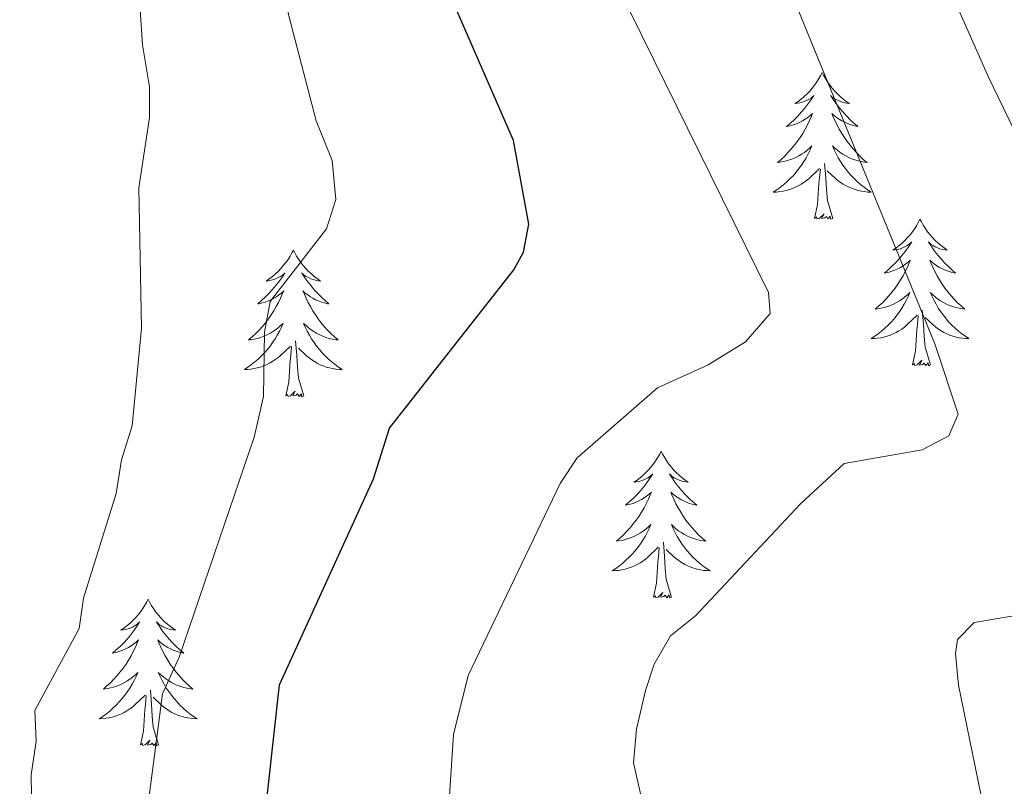
# Model space of a CAD drawing. Units: metres. Extents: x 637218 to 641732, y 4731715 to 4734775.
# Drawn here: x 641409 to 641489, y 4732225 to 4732287 of the extents above; entities that cross this region are included whole.
import ezdxf

# ---------------------------------------------------------------- set-up
doc = ezdxf.new("R2010")
doc.units = ezdxf.units.M
doc.header["$MEASUREMENT"] = 0
for name, color, linetype, lineweight in [('Level 36', 142, 'Continuous', 0), ('Level 4', 36, 'Continuous', 30), ('Level 5', 36, 'Continuous', 0)]:
    doc.layers.add(name, color=color, linetype=linetype, lineweight=lineweight)

msp = doc.modelspace()

# ---------------------------------------------------------------- linework, layer by layer
at = {"layer": 'Level 36', "color": 92, "linetype": 'Continuous', "lineweight": 0}
for points in [[(641474.36, 4732282.53, 0.01), (641474.25, 4732282.31, 0.01), (641474.1, 4732282.04, 0.01), (641473.93, 4732281.77, 0.01), (641473.75, 4732281.51, 0.01), (641473.56, 4732281.26, 0.01), (641473.35, 4732281.03, 0.01), (641473.13, 4732280.8, 0.01), (641472.9, 4732280.58, 0.01), (641472.66, 4732280.38, 0.01), (641472.41, 4732280.19, 0.01), (641472.15, 4732280.01, 0.01), (641472.35, 4732280.04, 0.01), (641472.55, 4732280.07, 0.01), (641472.75, 4732280.13, 0.01), (641472.94, 4732280.2, 0.01), (641473.13, 4732280.28, 0.01), (641473.31, 4732280.38, 0.01), (641473.49, 4732280.49, 0.01), (641473.69, 4732280.68, 0.01), (641473.65, 4732280.62, 0.01), (641473.42, 4732280.27, 0.01), (641473.18, 4732279.94, 0.01), (641472.92, 4732279.61, 0.01), (641472.66, 4732279.3, 0.01), (641472.38, 4732278.99, 0.01), (641472.08, 4732278.7, 0.01), (641471.78, 4732278.41, 0.01), (641471.47, 4732278.14, 0.01), (641471.59, 4732278.17, 0.01), (641471.84, 4732278.22, 0.01), (641472.08, 4732278.3, 0.01), (641472.32, 4732278.38, 0.01), (641472.55, 4732278.49, 0.01), (641472.77, 4732278.61, 0.01), (641472.98, 4732278.74, 0.01), (641473.19, 4732278.88, 0.01), (641473.39, 4732279.04, 0.01), (641473.58, 4732279.21, 0.01), (641473.49, 4732278.99, 0.01), (641473.33, 4732278.63, 0.01), (641473.16, 4732278.27, 0.01), (641472.98, 4732277.92, 0.01), (641472.78, 4732277.58, 0.01), (641472.56, 4732277.25, 0.01), (641472.34, 4732276.93, 0.01), (641472.1, 4732276.62, 0.01), (641471.85, 4732276.32, 0.01), (641471.58, 4732276.02, 0.01), (641471.31, 4732275.74, 0.01), (641471.02, 4732275.47, 0.01), (641470.72, 4732275.22, 0.01), (641470.92, 4732275.24, 0.01), (641471.19, 4732275.29, 0.01), (641471.45, 4732275.35, 0.01), (641471.71, 4732275.43, 0.01), (641471.96, 4732275.52, 0.01), (641472.21, 4732275.63, 0.01), (641472.45, 4732275.76, 0.01), (641472.69, 4732275.89, 0.01), (641472.91, 4732276.04, 0.01), (641473.13, 4732276.21, 0.01), (641473.33, 4732276.38, 0.01), (641473.53, 4732276.57, 0.01), (641473.39, 4732276.24, 0.01), (641473.23, 4732275.92, 0.01), (641473.06, 4732275.61, 0.01), (641472.88, 4732275.3, 0.01), (641472.68, 4732275.01, 0.01), (641472.47, 4732274.72, 0.01), (641472.25, 4732274.44, 0.01), (641472.02, 4732274.17, 0.01), (641471.77, 4732273.92, 0.01), (641471.51, 4732273.67, 0.01), (641471.24, 4732273.44, 0.01), (641470.96, 4732273.21, 0.01), (641470.68, 4732273, 0.01), (641470.38, 4732272.81, 0.01), (641470.65, 4732272.82, 0.01), (641470.91, 4732272.85, 0.01), (641471.18, 4732272.89, 0.01), (641471.43, 4732272.95, 0.01), (641471.69, 4732273.02, 0.01), (641471.94, 4732273.1, 0.01), (641472.18, 4732273.21, 0.01), (641472.42, 4732273.32, 0.01), (641472.65, 4732273.46, 0.01), (641472.87, 4732273.6, 0.01), (641473.09, 4732273.76, 0.01), (641473.29, 4732273.93, 0.01), (641474.14, 4732274.73, 0.01)], [(641474.36, 4732282.53, 0.01), (641474.48, 4732282.31, 0.01), (641474.63, 4732282.04, 0.01), (641474.8, 4732281.77, 0.01), (641474.98, 4732281.51, 0.01), (641475.18, 4732281.26, 0.01), (641475.38, 4732281.03, 0.01), (641475.6, 4732280.8, 0.01), (641475.83, 4732280.58, 0.01), (641476.07, 4732280.38, 0.01), (641476.32, 4732280.19, 0.01), (641476.58, 4732280.01, 0.01), (641476.38, 4732280.04, 0.01), (641476.18, 4732280.07, 0.01), (641475.98, 4732280.13, 0.01), (641475.79, 4732280.2, 0.01), (641475.6, 4732280.28, 0.01), (641475.42, 4732280.38, 0.01), (641475.24, 4732280.49, 0.01), (641475.04, 4732280.68, 0.01), (641475.08, 4732280.62, 0.01), (641475.31, 4732280.27, 0.01), (641475.55, 4732279.94, 0.01), (641475.81, 4732279.61, 0.01), (641476.08, 4732279.3, 0.01), (641476.36, 4732278.99, 0.01), (641476.65, 4732278.7, 0.01), (641476.95, 4732278.41, 0.01), (641477.26, 4732278.14, 0.01), (641477.14, 4732278.17, 0.01), (641476.89, 4732278.22, 0.01), (641476.65, 4732278.3, 0.01), (641476.42, 4732278.38, 0.01), (641476.18, 4732278.49, 0.01), (641475.96, 4732278.61, 0.01), (641475.74, 4732278.74, 0.01), (641475.54, 4732278.88, 0.01), (641475.34, 4732279.04, 0.01), (641475.15, 4732279.21, 0.01), (641475.24, 4732278.99, 0.01), (641475.4, 4732278.63, 0.01), (641475.57, 4732278.27, 0.01), (641475.75, 4732277.92, 0.01), (641475.95, 4732277.58, 0.01), (641476.17, 4732277.25, 0.01), (641476.39, 4732276.93, 0.01), (641476.63, 4732276.62, 0.01), (641476.88, 4732276.32, 0.01), (641477.15, 4732276.02, 0.01), (641477.42, 4732275.74, 0.01), (641477.71, 4732275.47, 0.01), (641478.01, 4732275.22, 0.01), (641477.81, 4732275.24, 0.01), (641477.54, 4732275.29, 0.01), (641477.28, 4732275.35, 0.01), (641477.02, 4732275.43, 0.01), (641476.77, 4732275.52, 0.01), (641476.52, 4732275.63, 0.01), (641476.28, 4732275.76, 0.01), (641476.04, 4732275.89, 0.01), (641475.82, 4732276.04, 0.01), (641475.6, 4732276.21, 0.01), (641475.4, 4732276.38, 0.01), (641475.2, 4732276.57, 0.01), (641475.34, 4732276.24, 0.01), (641475.5, 4732275.92, 0.01), (641475.67, 4732275.61, 0.01), (641475.85, 4732275.3, 0.01), (641476.05, 4732275.01, 0.01), (641476.26, 4732274.72, 0.01), (641476.48, 4732274.44, 0.01), (641476.71, 4732274.17, 0.01), (641476.96, 4732273.92, 0.01), (641477.22, 4732273.67, 0.01), (641477.49, 4732273.44, 0.01), (641477.77, 4732273.21, 0.01), (641478.06, 4732273, 0.01), (641478.34, 4732272.81, 0.01), (641478.08, 4732272.82, 0.01), (641477.82, 4732272.85, 0.01), (641477.56, 4732272.89, 0.01), (641477.3, 4732272.95, 0.01), (641477.04, 4732273.02, 0.01), (641476.79, 4732273.1, 0.01), (641476.55, 4732273.21, 0.01), (641476.31, 4732273.32, 0.01), (641476.08, 4732273.46, 0.01), (641475.86, 4732273.6, 0.01), (641475.64, 4732273.76, 0.01), (641475.44, 4732273.93, 0.01), (641474.78, 4732274.55, 0.01)], [(641475.22, 4732270.68, 0.01), (641474.79, 4732272.12, 0.01), (641474.7, 4732273.02, 0.01), (641474.65, 4732273.97, 0.01), (641474.55, 4732275.14, 0.01)], [(641473.75, 4732270.68, 0.01), (641473.99, 4732271.8, 0.01), (641474.1, 4732273.54, 0.01), (641474.15, 4732273.97, 0.01), (641474.22, 4732274.69, 0.01)], [(641475.22, 4732270.68, 0.01), (641475.04, 4732270.61, 0.01), (641475.02, 4732270.85, 0.01), (641474.83, 4732270.63, 0.01), (641474.71, 4732270.83, 0.01), (641474.59, 4732270.72, 0.01), (641474.32, 4732270.67, 0.01), (641474.52, 4732271.06, 0.01), (641474.13, 4732270.68, 0.01), (641473.94, 4732270.63, 0.01), (641473.9, 4732270.79, 0.01), (641473.75, 4732270.68, 0.01)], [(641482.32, 4732270.61, 0.01), (641482.21, 4732270.39, 0.01), (641482.06, 4732270.12, 0.01), (641481.89, 4732269.85, 0.01), (641481.71, 4732269.59, 0.01), (641481.52, 4732269.34, 0.01), (641481.31, 4732269.11, 0.01), (641481.09, 4732268.88, 0.01), (641480.86, 4732268.66, 0.01), (641480.62, 4732268.46, 0.01), (641480.37, 4732268.27, 0.01), (641480.11, 4732268.09, 0.01), (641480.31, 4732268.12, 0.01), (641480.51, 4732268.15, 0.01), (641480.71, 4732268.21, 0.01), (641480.9, 4732268.28, 0.01), (641481.09, 4732268.36, 0.01), (641481.27, 4732268.46, 0.01), (641481.45, 4732268.57, 0.01), (641481.65, 4732268.76, 0.01), (641481.61, 4732268.7, 0.01), (641481.38, 4732268.36, 0.01), (641481.14, 4732268.02, 0.01), (641480.88, 4732267.69, 0.01), (641480.62, 4732267.38, 0.01), (641480.34, 4732267.07, 0.01), (641480.04, 4732266.78, 0.01), (641479.74, 4732266.5, 0.01), (641479.43, 4732266.22, 0.01), (641479.55, 4732266.25, 0.01), (641479.8, 4732266.3, 0.01), (641480.04, 4732266.38, 0.01), (641480.28, 4732266.47, 0.01), (641480.51, 4732266.57, 0.01), (641480.73, 4732266.69, 0.01), (641480.94, 4732266.82, 0.01), (641481.15, 4732266.96, 0.01), (641481.35, 4732267.12, 0.01), (641481.54, 4732267.29, 0.01), (641481.45, 4732267.07, 0.01), (641481.29, 4732266.71, 0.01), (641481.12, 4732266.35, 0.01), (641480.94, 4732266.01, 0.01), (641480.74, 4732265.67, 0.01), (641480.52, 4732265.34, 0.01), (641480.3, 4732265.01, 0.01), (641480.06, 4732264.7, 0.01), (641479.81, 4732264.4, 0.01), (641479.54, 4732264.11, 0.01), (641479.27, 4732263.82, 0.01), (641478.98, 4732263.56, 0.01), (641478.68, 4732263.3, 0.01), (641478.88, 4732263.32, 0.01), (641479.15, 4732263.37, 0.01), (641479.41, 4732263.43, 0.01), (641479.67, 4732263.51, 0.01), (641479.92, 4732263.6, 0.01), (641480.17, 4732263.71, 0.01), (641480.41, 4732263.84, 0.01), (641480.65, 4732263.97, 0.01), (641480.87, 4732264.12, 0.01), (641481.09, 4732264.29, 0.01), (641481.29, 4732264.46, 0.01), (641481.49, 4732264.65, 0.01), (641481.35, 4732264.32, 0.01), (641481.19, 4732264, 0.01), (641481.02, 4732263.69, 0.01), (641480.84, 4732263.38, 0.01), (641480.64, 4732263.09, 0.01), (641480.43, 4732262.8, 0.01), (641480.21, 4732262.52, 0.01), (641479.98, 4732262.25, 0.01), (641479.73, 4732262, 0.01), (641479.47, 4732261.75, 0.01), (641479.2, 4732261.52, 0.01), (641478.92, 4732261.3, 0.01), (641478.64, 4732261.09, 0.01), (641478.34, 4732260.9, 0.01), (641478.61, 4732260.9, 0.01), (641478.87, 4732260.93, 0.01), (641479.14, 4732260.97, 0.01), (641479.39, 4732261.03, 0.01), (641479.65, 4732261.1, 0.01), (641479.9, 4732261.19, 0.01), (641480.14, 4732261.29, 0.01), (641480.38, 4732261.4, 0.01), (641480.61, 4732261.54, 0.01), (641480.83, 4732261.68, 0.01), (641481.05, 4732261.84, 0.01), (641481.25, 4732262.01, 0.01), (641482.1, 4732262.81, 0.01)], [(641482.32, 4732270.61, 0.01), (641482.44, 4732270.39, 0.01), (641482.59, 4732270.12, 0.01), (641482.76, 4732269.85, 0.01), (641482.94, 4732269.59, 0.01), (641483.14, 4732269.34, 0.01), (641483.34, 4732269.11, 0.01), (641483.56, 4732268.88, 0.01), (641483.79, 4732268.66, 0.01), (641484.03, 4732268.46, 0.01), (641484.28, 4732268.27, 0.01), (641484.54, 4732268.09, 0.01), (641484.34, 4732268.12, 0.01), (641484.14, 4732268.15, 0.01), (641483.94, 4732268.21, 0.01), (641483.75, 4732268.28, 0.01), (641483.56, 4732268.36, 0.01), (641483.38, 4732268.46, 0.01), (641483.2, 4732268.57, 0.01), (641483, 4732268.76, 0.01), (641483.04, 4732268.7, 0.01), (641483.27, 4732268.36, 0.01), (641483.51, 4732268.02, 0.01), (641483.77, 4732267.69, 0.01), (641484.04, 4732267.38, 0.01), (641484.32, 4732267.07, 0.01), (641484.61, 4732266.78, 0.01), (641484.91, 4732266.5, 0.01), (641485.22, 4732266.22, 0.01), (641485.1, 4732266.25, 0.01), (641484.85, 4732266.3, 0.01), (641484.61, 4732266.38, 0.01), (641484.38, 4732266.47, 0.01), (641484.14, 4732266.57, 0.01), (641483.92, 4732266.69, 0.01), (641483.7, 4732266.82, 0.01), (641483.5, 4732266.96, 0.01), (641483.3, 4732267.12, 0.01), (641483.11, 4732267.29, 0.01), (641483.2, 4732267.07, 0.01), (641483.36, 4732266.71, 0.01), (641483.53, 4732266.35, 0.01), (641483.71, 4732266.01, 0.01), (641483.91, 4732265.67, 0.01), (641484.13, 4732265.34, 0.01), (641484.35, 4732265.01, 0.01), (641484.59, 4732264.7, 0.01), (641484.84, 4732264.4, 0.01), (641485.11, 4732264.11, 0.01), (641485.38, 4732263.82, 0.01), (641485.67, 4732263.56, 0.01), (641485.97, 4732263.3, 0.01), (641485.77, 4732263.32, 0.01), (641485.5, 4732263.37, 0.01), (641485.24, 4732263.43, 0.01), (641484.98, 4732263.51, 0.01), (641484.73, 4732263.6, 0.01), (641484.48, 4732263.71, 0.01), (641484.24, 4732263.84, 0.01), (641484, 4732263.97, 0.01), (641483.78, 4732264.12, 0.01), (641483.56, 4732264.29, 0.01), (641483.36, 4732264.46, 0.01), (641483.16, 4732264.65, 0.01), (641483.3, 4732264.32, 0.01), (641483.46, 4732264, 0.01), (641483.63, 4732263.69, 0.01), (641483.81, 4732263.38, 0.01), (641484.01, 4732263.09, 0.01), (641484.22, 4732262.8, 0.01), (641484.44, 4732262.52, 0.01), (641484.67, 4732262.25, 0.01), (641484.92, 4732262, 0.01), (641485.18, 4732261.75, 0.01), (641485.45, 4732261.52, 0.01), (641485.73, 4732261.3, 0.01), (641486.02, 4732261.09, 0.01), (641486.3, 4732260.9, 0.01), (641486.04, 4732260.9, 0.01), (641485.78, 4732260.93, 0.01), (641485.52, 4732260.97, 0.01), (641485.26, 4732261.03, 0.01), (641485, 4732261.1, 0.01), (641484.75, 4732261.19, 0.01), (641484.51, 4732261.29, 0.01), (641484.27, 4732261.4, 0.01), (641484.04, 4732261.54, 0.01), (641483.82, 4732261.68, 0.01), (641483.6, 4732261.84, 0.01), (641483.4, 4732262.01, 0.01), (641482.74, 4732262.63, 0.01)], [(641431.34, 4732268.1, 0.01), (641431.22, 4732267.88, 0.01), (641431.07, 4732267.61, 0.01), (641430.9, 4732267.34, 0.01), (641430.72, 4732267.08, 0.01), (641430.52, 4732266.84, 0.01), (641430.32, 4732266.6, 0.01), (641430.1, 4732266.37, 0.01), (641429.87, 4732266.16, 0.01), (641429.63, 4732265.95, 0.01), (641429.38, 4732265.76, 0.01), (641429.12, 4732265.58, 0.01), (641429.32, 4732265.61, 0.01), (641429.52, 4732265.65, 0.01), (641429.72, 4732265.7, 0.01), (641429.91, 4732265.77, 0.01), (641430.1, 4732265.86, 0.01), (641430.28, 4732265.95, 0.01), (641430.46, 4732266.07, 0.01), (641430.66, 4732266.26, 0.01), (641430.62, 4732266.19, 0.01), (641430.39, 4732265.85, 0.01), (641430.15, 4732265.51, 0.01), (641429.89, 4732265.18, 0.01), (641429.62, 4732264.87, 0.01), (641429.34, 4732264.56, 0.01), (641429.05, 4732264.27, 0.01), (641428.75, 4732263.99, 0.01), (641428.44, 4732263.72, 0.01), (641428.56, 4732263.74, 0.01), (641428.81, 4732263.8, 0.01), (641429.05, 4732263.87, 0.01), (641429.28, 4732263.96, 0.01), (641429.52, 4732264.06, 0.01), (641429.74, 4732264.18, 0.01), (641429.96, 4732264.31, 0.01), (641430.16, 4732264.46, 0.01), (641430.36, 4732264.61, 0.01), (641430.55, 4732264.78, 0.01), (641430.46, 4732264.56, 0.01), (641430.3, 4732264.2, 0.01), (641430.13, 4732263.84, 0.01), (641429.95, 4732263.5, 0.01), (641429.75, 4732263.16, 0.01), (641429.53, 4732262.83, 0.01), (641429.31, 4732262.5, 0.01), (641429.07, 4732262.19, 0.01), (641428.82, 4732261.89, 0.01), (641428.55, 4732261.6, 0.01), (641428.28, 4732261.32, 0.01), (641427.99, 4732261.05, 0.01), (641427.69, 4732260.79, 0.01), (641427.89, 4732260.81, 0.01), (641428.16, 4732260.86, 0.01), (641428.42, 4732260.92, 0.01), (641428.68, 4732261, 0.01), (641428.93, 4732261.1, 0.01), (641429.18, 4732261.2, 0.01), (641429.42, 4732261.33, 0.01), (641429.66, 4732261.47, 0.01), (641429.88, 4732261.62, 0.01), (641430.1, 4732261.78, 0.01), (641430.3, 4732261.96, 0.01), (641430.5, 4732262.14, 0.01), (641430.36, 4732261.82, 0.01), (641430.2, 4732261.5, 0.01), (641430.03, 4732261.18, 0.01), (641429.85, 4732260.88, 0.01), (641429.65, 4732260.58, 0.01), (641429.44, 4732260.29, 0.01), (641429.22, 4732260.01, 0.01), (641428.99, 4732259.75, 0.01), (641428.74, 4732259.49, 0.01), (641428.48, 4732259.24, 0.01), (641428.21, 4732259.01, 0.01), (641427.93, 4732258.79, 0.01), (641427.64, 4732258.58, 0.01), (641427.36, 4732258.39, 0.01), (641427.62, 4732258.4, 0.01), (641427.88, 4732258.42, 0.01), (641428.14, 4732258.46, 0.01), (641428.4, 4732258.52, 0.01), (641428.66, 4732258.59, 0.01), (641428.91, 4732258.68, 0.01), (641429.15, 4732258.78, 0.01), (641429.39, 4732258.9, 0.01), (641429.62, 4732259.03, 0.01), (641429.84, 4732259.17, 0.01), (641430.06, 4732259.33, 0.01), (641430.26, 4732259.5, 0.01), (641431.11, 4732260.3, 0.01)], [(641431.34, 4732268.1, 0.01), (641431.45, 4732267.88, 0.01), (641431.6, 4732267.61, 0.01), (641431.77, 4732267.34, 0.01), (641431.95, 4732267.08, 0.01), (641432.14, 4732266.84, 0.01), (641432.35, 4732266.6, 0.01), (641432.57, 4732266.37, 0.01), (641432.8, 4732266.16, 0.01), (641433.04, 4732265.95, 0.01), (641433.29, 4732265.76, 0.01), (641433.55, 4732265.58, 0.01), (641433.35, 4732265.61, 0.01), (641433.15, 4732265.65, 0.01), (641432.95, 4732265.7, 0.01), (641432.76, 4732265.77, 0.01), (641432.57, 4732265.86, 0.01), (641432.39, 4732265.95, 0.01), (641432.21, 4732266.07, 0.01), (641432.01, 4732266.26, 0.01), (641432.05, 4732266.19, 0.01), (641432.28, 4732265.85, 0.01), (641432.52, 4732265.51, 0.01), (641432.78, 4732265.18, 0.01), (641433.04, 4732264.87, 0.01), (641433.32, 4732264.56, 0.01), (641433.62, 4732264.27, 0.01), (641433.92, 4732263.99, 0.01), (641434.23, 4732263.72, 0.01), (641434.11, 4732263.74, 0.01), (641433.86, 4732263.8, 0.01), (641433.62, 4732263.87, 0.01), (641433.38, 4732263.96, 0.01), (641433.15, 4732264.06, 0.01), (641432.93, 4732264.18, 0.01), (641432.72, 4732264.31, 0.01), (641432.51, 4732264.46, 0.01), (641432.31, 4732264.61, 0.01), (641432.12, 4732264.78, 0.01), (641432.21, 4732264.56, 0.01), (641432.37, 4732264.2, 0.01), (641432.54, 4732263.84, 0.01), (641432.72, 4732263.5, 0.01), (641432.92, 4732263.16, 0.01), (641433.14, 4732262.83, 0.01), (641433.36, 4732262.5, 0.01), (641433.6, 4732262.19, 0.01), (641433.85, 4732261.89, 0.01), (641434.12, 4732261.6, 0.01), (641434.39, 4732261.32, 0.01), (641434.68, 4732261.05, 0.01), (641434.98, 4732260.79, 0.01), (641434.78, 4732260.81, 0.01), (641434.51, 4732260.86, 0.01), (641434.25, 4732260.92, 0.01), (641433.99, 4732261, 0.01), (641433.74, 4732261.1, 0.01), (641433.49, 4732261.2, 0.01), (641433.25, 4732261.33, 0.01), (641433.01, 4732261.47, 0.01), (641432.79, 4732261.62, 0.01), (641432.57, 4732261.78, 0.01), (641432.37, 4732261.96, 0.01), (641432.17, 4732262.14, 0.01), (641432.31, 4732261.82, 0.01), (641432.47, 4732261.5, 0.01), (641432.64, 4732261.18, 0.01), (641432.82, 4732260.88, 0.01), (641433.02, 4732260.58, 0.01), (641433.23, 4732260.29, 0.01), (641433.45, 4732260.01, 0.01), (641433.68, 4732259.75, 0.01), (641433.93, 4732259.49, 0.01), (641434.19, 4732259.24, 0.01), (641434.46, 4732259.01, 0.01), (641434.74, 4732258.79, 0.01), (641435.02, 4732258.58, 0.01), (641435.32, 4732258.39, 0.01), (641435.05, 4732258.4, 0.01), (641434.79, 4732258.42, 0.01), (641434.52, 4732258.46, 0.01), (641434.27, 4732258.52, 0.01), (641434.01, 4732258.59, 0.01), (641433.76, 4732258.68, 0.01), (641433.52, 4732258.78, 0.01), (641433.28, 4732258.9, 0.01), (641433.05, 4732259.03, 0.01), (641432.83, 4732259.17, 0.01), (641432.61, 4732259.33, 0.01), (641432.41, 4732259.5, 0.01), (641431.75, 4732260.12, 0.01)], [(641481.71, 4732258.76, 0.01), (641481.95, 4732259.88, 0.01), (641482.06, 4732261.62, 0.01), (641482.11, 4732262.05, 0.01), (641482.18, 4732262.78, 0.01)], [(641483.18, 4732258.76, 0.01), (641482.75, 4732260.2, 0.01), (641482.66, 4732261.1, 0.01), (641482.61, 4732262.05, 0.01), (641482.51, 4732263.22, 0.01)], [(641432.19, 4732256.25, 0.01), (641431.76, 4732257.69, 0.01), (641431.67, 4732258.6, 0.01), (641431.62, 4732259.54, 0.01), (641431.52, 4732260.71, 0.01)], [(641430.72, 4732256.25, 0.01), (641430.96, 4732257.37, 0.01), (641431.07, 4732259.11, 0.01), (641431.12, 4732259.54, 0.01), (641431.18, 4732260.27, 0.01)], [(641483.18, 4732258.76, 0.01), (641483, 4732258.69, 0.01), (641482.98, 4732258.93, 0.01), (641482.79, 4732258.71, 0.01), (641482.67, 4732258.91, 0.01), (641482.55, 4732258.8, 0.01), (641482.28, 4732258.75, 0.01), (641482.48, 4732259.14, 0.01), (641482.09, 4732258.76, 0.01), (641481.9, 4732258.71, 0.01), (641481.86, 4732258.87, 0.01), (641481.71, 4732258.76, 0.01)], [(641432.19, 4732256.25, 0.01), (641432.01, 4732256.18, 0.01), (641431.99, 4732256.42, 0.01), (641431.8, 4732256.2, 0.01), (641431.68, 4732256.4, 0.01), (641431.56, 4732256.3, 0.01), (641431.29, 4732256.24, 0.01), (641431.49, 4732256.63, 0.01), (641431.1, 4732256.25, 0.01), (641430.91, 4732256.2, 0.01), (641430.87, 4732256.36, 0.01), (641430.72, 4732256.25, 0.01)], [(641461.26, 4732251.74, 0.01), (641461.15, 4732251.52, 0.01), (641460.99, 4732251.25, 0.01), (641460.82, 4732250.98, 0.01), (641460.64, 4732250.72, 0.01), (641460.45, 4732250.48, 0.01), (641460.24, 4732250.24, 0.01), (641460.02, 4732250.01, 0.01), (641459.79, 4732249.8, 0.01), (641459.55, 4732249.59, 0.01), (641459.3, 4732249.4, 0.01), (641459.04, 4732249.22, 0.01), (641459.24, 4732249.25, 0.01), (641459.44, 4732249.29, 0.01), (641459.64, 4732249.34, 0.01), (641459.84, 4732249.41, 0.01), (641460.02, 4732249.5, 0.01), (641460.21, 4732249.59, 0.01), (641460.38, 4732249.71, 0.01), (641460.58, 4732249.9, 0.01), (641460.54, 4732249.83, 0.01), (641460.31, 4732249.49, 0.01), (641460.07, 4732249.15, 0.01), (641459.82, 4732248.82, 0.01), (641459.55, 4732248.51, 0.01), (641459.27, 4732248.2, 0.01), (641458.98, 4732247.91, 0.01), (641458.67, 4732247.63, 0.01), (641458.36, 4732247.36, 0.01), (641458.48, 4732247.38, 0.01), (641458.73, 4732247.44, 0.01), (641458.97, 4732247.51, 0.01), (641459.21, 4732247.6, 0.01), (641459.44, 4732247.7, 0.01), (641459.66, 4732247.82, 0.01), (641459.88, 4732247.95, 0.01), (641460.08, 4732248.1, 0.01), (641460.28, 4732248.25, 0.01), (641460.47, 4732248.42, 0.01), (641460.38, 4732248.2, 0.01), (641460.22, 4732247.84, 0.01), (641460.05, 4732247.48, 0.01), (641459.87, 4732247.14, 0.01), (641459.67, 4732246.8, 0.01), (641459.46, 4732246.47, 0.01), (641459.23, 4732246.14, 0.01), (641458.99, 4732245.83, 0.01), (641458.74, 4732245.53, 0.01), (641458.48, 4732245.24, 0.01), (641458.2, 4732244.96, 0.01), (641457.91, 4732244.69, 0.01), (641457.62, 4732244.43, 0.01), (641457.81, 4732244.45, 0.01), (641458.08, 4732244.5, 0.01), (641458.34, 4732244.56, 0.01), (641458.6, 4732244.64, 0.01), (641458.86, 4732244.74, 0.01), (641459.1, 4732244.84, 0.01), (641459.34, 4732244.97, 0.01), (641459.58, 4732245.11, 0.01), (641459.8, 4732245.26, 0.01), (641460.02, 4732245.42, 0.01), (641460.23, 4732245.6, 0.01), (641460.42, 4732245.78, 0.01), (641460.28, 4732245.46, 0.01), (641460.12, 4732245.14, 0.01), (641459.96, 4732244.82, 0.01), (641459.77, 4732244.52, 0.01), (641459.58, 4732244.22, 0.01), (641459.37, 4732243.93, 0.01), (641459.14, 4732243.65, 0.01), (641458.91, 4732243.39, 0.01), (641458.66, 4732243.13, 0.01), (641458.4, 4732242.88, 0.01), (641458.14, 4732242.65, 0.01), (641457.86, 4732242.43, 0.01), (641457.57, 4732242.22, 0.01), (641457.28, 4732242.03, 0.01), (641457.54, 4732242.04, 0.01), (641457.8, 4732242.06, 0.01), (641458.07, 4732242.1, 0.01), (641458.33, 4732242.16, 0.01), (641458.58, 4732242.23, 0.01), (641458.83, 4732242.32, 0.01), (641459.08, 4732242.42, 0.01), (641459.31, 4732242.54, 0.01), (641459.54, 4732242.67, 0.01), (641459.76, 4732242.81, 0.01), (641459.98, 4732242.97, 0.01), (641460.18, 4732243.14, 0.01), (641461.03, 4732243.94, 0.01)], [(641461.26, 4732251.74, 0.01), (641461.37, 4732251.52, 0.01), (641461.52, 4732251.25, 0.01), (641461.69, 4732250.98, 0.01), (641461.87, 4732250.72, 0.01), (641462.07, 4732250.48, 0.01), (641462.27, 4732250.24, 0.01), (641462.49, 4732250.01, 0.01), (641462.72, 4732249.8, 0.01), (641462.96, 4732249.59, 0.01), (641463.21, 4732249.4, 0.01), (641463.47, 4732249.22, 0.01), (641463.28, 4732249.25, 0.01), (641463.07, 4732249.29, 0.01), (641462.87, 4732249.34, 0.01), (641462.68, 4732249.41, 0.01), (641462.49, 4732249.5, 0.01), (641462.31, 4732249.59, 0.01), (641462.13, 4732249.71, 0.01), (641461.93, 4732249.9, 0.01), (641461.97, 4732249.83, 0.01), (641462.2, 4732249.49, 0.01), (641462.44, 4732249.15, 0.01), (641462.7, 4732248.82, 0.01), (641462.97, 4732248.51, 0.01), (641463.25, 4732248.2, 0.01), (641463.54, 4732247.91, 0.01), (641463.84, 4732247.63, 0.01), (641464.16, 4732247.36, 0.01), (641464.03, 4732247.38, 0.01), (641463.78, 4732247.44, 0.01), (641463.54, 4732247.51, 0.01), (641463.31, 4732247.6, 0.01), (641463.08, 4732247.7, 0.01), (641462.85, 4732247.82, 0.01), (641462.64, 4732247.95, 0.01), (641462.43, 4732248.1, 0.01), (641462.23, 4732248.25, 0.01), (641462.05, 4732248.42, 0.01), (641462.13, 4732248.2, 0.01), (641462.29, 4732247.84, 0.01), (641462.46, 4732247.48, 0.01), (641462.65, 4732247.14, 0.01), (641462.85, 4732246.8, 0.01), (641463.06, 4732246.47, 0.01), (641463.28, 4732246.14, 0.01), (641463.52, 4732245.83, 0.01), (641463.78, 4732245.53, 0.01), (641464.04, 4732245.24, 0.01), (641464.31, 4732244.96, 0.01), (641464.6, 4732244.69, 0.01), (641464.9, 4732244.43, 0.01), (641464.7, 4732244.45, 0.01), (641464.44, 4732244.5, 0.01), (641464.17, 4732244.56, 0.01), (641463.91, 4732244.64, 0.01), (641463.66, 4732244.74, 0.01), (641463.41, 4732244.84, 0.01), (641463.17, 4732244.97, 0.01), (641462.94, 4732245.11, 0.01), (641462.71, 4732245.26, 0.01), (641462.49, 4732245.42, 0.01), (641462.29, 4732245.6, 0.01), (641462.09, 4732245.78, 0.01), (641462.23, 4732245.46, 0.01), (641462.39, 4732245.14, 0.01), (641462.56, 4732244.82, 0.01), (641462.74, 4732244.52, 0.01), (641462.94, 4732244.22, 0.01), (641463.15, 4732243.93, 0.01), (641463.37, 4732243.65, 0.01), (641463.61, 4732243.39, 0.01), (641463.85, 4732243.13, 0.01), (641464.11, 4732242.88, 0.01), (641464.38, 4732242.65, 0.01), (641464.66, 4732242.43, 0.01), (641464.95, 4732242.22, 0.01), (641465.24, 4732242.03, 0.01), (641464.97, 4732242.04, 0.01), (641464.71, 4732242.06, 0.01), (641464.45, 4732242.1, 0.01), (641464.19, 4732242.16, 0.01), (641463.93, 4732242.23, 0.01), (641463.68, 4732242.32, 0.01), (641463.44, 4732242.42, 0.01), (641463.2, 4732242.54, 0.01), (641462.97, 4732242.67, 0.01), (641462.75, 4732242.81, 0.01), (641462.54, 4732242.97, 0.01), (641462.33, 4732243.14, 0.01), (641461.68, 4732243.76, 0.01)], [(641462.11, 4732239.89, 0.01), (641461.68, 4732241.33, 0.01), (641461.59, 4732242.24, 0.01), (641461.54, 4732243.18, 0.01), (641461.44, 4732244.35, 0.01)], [(641460.64, 4732239.89, 0.01), (641460.88, 4732241.01, 0.01), (641461, 4732242.75, 0.01), (641461.04, 4732243.18, 0.01), (641461.11, 4732243.91, 0.01)], [(641419.52, 4732239.72, 0.01), (641419.41, 4732239.5, 0.01), (641419.25, 4732239.22, 0.01), (641419.08, 4732238.96, 0.01), (641418.9, 4732238.7, 0.01), (641418.71, 4732238.45, 0.01), (641418.5, 4732238.21, 0.01), (641418.28, 4732237.99, 0.01), (641418.05, 4732237.77, 0.01), (641417.81, 4732237.57, 0.01), (641417.56, 4732237.38, 0.01), (641417.3, 4732237.2, 0.01), (641417.5, 4732237.22, 0.01), (641417.7, 4732237.26, 0.01), (641417.9, 4732237.32, 0.01), (641418.1, 4732237.38, 0.01), (641418.29, 4732237.47, 0.01), (641418.47, 4732237.57, 0.01), (641418.64, 4732237.68, 0.01), (641418.85, 4732237.87, 0.01), (641418.8, 4732237.81, 0.01), (641418.58, 4732237.46, 0.01), (641418.33, 4732237.13, 0.01), (641418.08, 4732236.8, 0.01), (641417.81, 4732236.48, 0.01), (641417.53, 4732236.18, 0.01), (641417.24, 4732235.88, 0.01), (641416.93, 4732235.6, 0.01), (641416.62, 4732235.33, 0.01), (641416.74, 4732235.35, 0.01), (641416.99, 4732235.41, 0.01), (641417.23, 4732235.48, 0.01), (641417.47, 4732235.57, 0.01), (641417.7, 4732235.68, 0.01), (641417.92, 4732235.79, 0.01), (641418.14, 4732235.92, 0.01), (641418.34, 4732236.07, 0.01), (641418.54, 4732236.23, 0.01), (641418.73, 4732236.4, 0.01), (641418.64, 4732236.18, 0.01), (641418.48, 4732235.81, 0.01), (641418.31, 4732235.46, 0.01), (641418.13, 4732235.11, 0.01), (641417.93, 4732234.77, 0.01), (641417.72, 4732234.44, 0.01), (641417.49, 4732234.12, 0.01), (641417.25, 4732233.81, 0.01), (641417, 4732233.5, 0.01), (641416.74, 4732233.21, 0.01), (641416.46, 4732232.93, 0.01), (641416.17, 4732232.66, 0.01), (641415.88, 4732232.4, 0.01), (641416.07, 4732232.43, 0.01), (641416.34, 4732232.48, 0.01), (641416.6, 4732232.54, 0.01), (641416.86, 4732232.62, 0.01), (641417.12, 4732232.71, 0.01), (641417.36, 4732232.82, 0.01), (641417.61, 4732232.94, 0.01), (641417.84, 4732233.08, 0.01), (641418.06, 4732233.23, 0.01), (641418.28, 4732233.4, 0.01), (641418.49, 4732233.57, 0.01), (641418.68, 4732233.76, 0.01), (641418.54, 4732233.43, 0.01), (641418.39, 4732233.11, 0.01), (641418.22, 4732232.8, 0.01), (641418.03, 4732232.49, 0.01), (641417.84, 4732232.2, 0.01), (641417.63, 4732231.91, 0.01), (641417.4, 4732231.63, 0.01), (641417.17, 4732231.36, 0.01), (641416.92, 4732231.1, 0.01), (641416.66, 4732230.86, 0.01), (641416.4, 4732230.62, 0.01), (641416.12, 4732230.4, 0.01), (641415.83, 4732230.19, 0.01), (641415.54, 4732230, 0.01), (641415.8, 4732230.01, 0.01), (641416.07, 4732230.04, 0.01), (641416.33, 4732230.08, 0.01), (641416.59, 4732230.13, 0.01), (641416.84, 4732230.21, 0.01), (641417.09, 4732230.29, 0.01), (641417.34, 4732230.4, 0.01), (641417.57, 4732230.51, 0.01), (641417.8, 4732230.64, 0.01), (641418.03, 4732230.79, 0.01), (641418.24, 4732230.95, 0.01), (641418.44, 4732231.12, 0.01), (641419.29, 4732231.92, 0.01)], [(641419.52, 4732239.72, 0.01), (641419.63, 4732239.5, 0.01), (641419.78, 4732239.22, 0.01), (641419.95, 4732238.96, 0.01), (641420.13, 4732238.7, 0.01), (641420.33, 4732238.45, 0.01), (641420.54, 4732238.21, 0.01), (641420.75, 4732237.99, 0.01), (641420.98, 4732237.77, 0.01), (641421.22, 4732237.57, 0.01), (641421.48, 4732237.38, 0.01), (641421.74, 4732237.2, 0.01), (641421.54, 4732237.22, 0.01), (641421.33, 4732237.26, 0.01), (641421.13, 4732237.32, 0.01), (641420.94, 4732237.38, 0.01), (641420.75, 4732237.47, 0.01), (641420.57, 4732237.57, 0.01), (641420.4, 4732237.68, 0.01), (641420.19, 4732237.87, 0.01), (641420.23, 4732237.81, 0.01), (641420.46, 4732237.46, 0.01), (641420.7, 4732237.13, 0.01), (641420.96, 4732236.8, 0.01), (641421.23, 4732236.48, 0.01), (641421.51, 4732236.18, 0.01), (641421.8, 4732235.88, 0.01), (641422.1, 4732235.6, 0.01), (641422.42, 4732235.33, 0.01), (641422.29, 4732235.35, 0.01), (641422.05, 4732235.41, 0.01), (641421.8, 4732235.48, 0.01), (641421.57, 4732235.57, 0.01), (641421.34, 4732235.68, 0.01), (641421.11, 4732235.79, 0.01), (641420.9, 4732235.92, 0.01), (641420.69, 4732236.07, 0.01), (641420.49, 4732236.23, 0.01), (641420.31, 4732236.4, 0.01), (641420.4, 4732236.18, 0.01), (641420.55, 4732235.81, 0.01), (641420.72, 4732235.46, 0.01), (641420.91, 4732235.11, 0.01), (641421.11, 4732234.77, 0.01), (641421.32, 4732234.44, 0.01), (641421.55, 4732234.12, 0.01), (641421.78, 4732233.81, 0.01), (641422.04, 4732233.5, 0.01), (641422.3, 4732233.21, 0.01), (641422.58, 4732232.93, 0.01), (641422.86, 4732232.66, 0.01), (641423.16, 4732232.4, 0.01), (641422.96, 4732232.43, 0.01), (641422.7, 4732232.48, 0.01), (641422.43, 4732232.54, 0.01), (641422.17, 4732232.62, 0.01), (641421.92, 4732232.71, 0.01), (641421.67, 4732232.82, 0.01), (641421.43, 4732232.94, 0.01), (641421.2, 4732233.08, 0.01), (641420.97, 4732233.23, 0.01), (641420.76, 4732233.4, 0.01), (641420.55, 4732233.57, 0.01), (641420.35, 4732233.76, 0.01), (641420.5, 4732233.43, 0.01), (641420.65, 4732233.11, 0.01), (641420.82, 4732232.8, 0.01), (641421, 4732232.49, 0.01), (641421.2, 4732232.2, 0.01), (641421.41, 4732231.91, 0.01), (641421.63, 4732231.63, 0.01), (641421.87, 4732231.36, 0.01), (641422.11, 4732231.1, 0.01), (641422.37, 4732230.86, 0.01), (641422.64, 4732230.62, 0.01), (641422.92, 4732230.4, 0.01), (641423.21, 4732230.19, 0.01), (641423.5, 4732230, 0.01), (641423.23, 4732230.01, 0.01), (641422.97, 4732230.04, 0.01), (641422.71, 4732230.08, 0.01), (641422.45, 4732230.13, 0.01), (641422.19, 4732230.21, 0.01), (641421.94, 4732230.29, 0.01), (641421.7, 4732230.4, 0.01), (641421.46, 4732230.51, 0.01), (641421.23, 4732230.64, 0.01), (641421.01, 4732230.79, 0.01), (641420.8, 4732230.95, 0.01), (641420.59, 4732231.12, 0.01), (641419.94, 4732231.74, 0.01)], [(641462.11, 4732239.89, 0.01), (641461.93, 4732239.82, 0.01), (641461.92, 4732240.06, 0.01), (641461.72, 4732239.84, 0.01), (641461.6, 4732240.04, 0.01), (641461.48, 4732239.94, 0.01), (641461.21, 4732239.88, 0.01), (641461.41, 4732240.27, 0.01), (641461.02, 4732239.89, 0.01), (641460.84, 4732239.84, 0.01), (641460.8, 4732240, 0.01), (641460.64, 4732239.89, 0.01)], [(641420.37, 4732227.87, 0.01), (641419.94, 4732229.31, 0.01), (641419.85, 4732230.21, 0.01), (641419.8, 4732231.16, 0.01), (641419.7, 4732232.32, 0.01)], [(641418.9, 4732227.87, 0.01), (641419.14, 4732228.98, 0.01), (641419.26, 4732230.73, 0.01), (641419.3, 4732231.16, 0.01), (641419.37, 4732231.88, 0.01)], [(641420.37, 4732227.87, 0.01), (641420.2, 4732227.8, 0.01), (641420.18, 4732228.04, 0.01), (641419.99, 4732227.82, 0.01), (641419.86, 4732228.02, 0.01), (641419.74, 4732227.91, 0.01), (641419.47, 4732227.86, 0.01), (641419.67, 4732228.25, 0.01), (641419.28, 4732227.87, 0.01), (641419.1, 4732227.82, 0.01), (641419.06, 4732227.98, 0.01), (641418.9, 4732227.87, 0.01)]]:
    msp.add_polyline3d(points, dxfattribs=at)
at = {"layer": 'Level 4', "color": 36, "linetype": 'Continuous', "lineweight": 30}
msp.add_polyline3d([(641429.97, 4732192.93, 675.01), (641429.18, 4732194.49, 675.01), (641427.04, 4732200.15, 675.01), (641426.56, 4732202.6, 675.01), (641426.44, 4732208.79, 675.01), (641426.86, 4732211.3, 675.01), (641428.37, 4732216.07, 675.01), (641430.21, 4732232.75, 675.01), (641437.85, 4732249.51, 675.01), (641439.15, 4732253.63, 675.01), (641449.27, 4732266.5, 675.01), (641450.07, 4732267.93, 675.01), (641450.5, 4732270.21, 675.01), (641449.25, 4732277.02, 675.01), (641442.32, 4732292.9, 675.01), (641439.73, 4732299.97, 675.01), (641438.29, 4732307.28, 675.01), (641437.47, 4732322.72, 675.01), (641436.47, 4732327.88, 675.01), (641430.77, 4732342.31, 675.01), (641427.99, 4732352.29, 675.01)], dxfattribs=at)
at = {"layer": 'Level 5', "color": 36, "linetype": 'Continuous', "lineweight": 0}
for points in [[(641503.84, 4732249.25, 660.01), (641487.89, 4732282.16, 660.01), (641478.63, 4732303.11, 660.01), (641475.46, 4732314.15, 660.01), (641473.28, 4732326.38, 660.01), (641470.54, 4732336.62, 660.01), (641469.05, 4732344.07, 660.01), (641464.04, 4732358.37, 660.01)], [(641453.22, 4732193.4, 670.01), (641451.94, 4732194.97, 670.01), (641447.83, 4732201.92, 670.01), (641445.07, 4732207.68, 670.01), (641443.15, 4732215.47, 670.01), (641443.69, 4732218.37, 670.01), (641444.37, 4732228.72, 670.01), (641445.56, 4732233.52, 670.01), (641453.05, 4732249.13, 670.01), (641454.43, 4732251.21, 670.01), (641460.96, 4732256.9, 670.01), (641465.08, 4732258.77, 670.01), (641468.12, 4732260.64, 670.01), (641470.13, 4732262.95, 670.01), (641469.99, 4732264.66, 670.01), (641457.83, 4732289.36, 670.01), (641454.45, 4732297.39, 670.01), (641450.15, 4732309.14, 670.01), (641447.38, 4732327.75, 670.01), (641443.34, 4732343.76, 670.01), (641440.57, 4732356.92, 670.01)], [(641410.13, 4732216.96, 685.01), (641410.01, 4732225.43, 685.01), (641410.42, 4732228.17, 685.01), (641410.3, 4732230.67, 685.01), (641413.92, 4732237.33, 685.01), (641414.26, 4732239.81, 685.01), (641416.93, 4732248.31, 685.01), (641417.34, 4732251.05, 685.01), (641418.21, 4732253.8, 685.01), (641418.98, 4732261.74, 685.01), (641418.77, 4732273.16, 685.01), (641419.62, 4732278.87, 685.01), (641419.64, 4732281.37, 685.01), (641419.07, 4732284.78, 685.01), (641418.48, 4732293.43, 685.01), (641415.57, 4732307.69, 685.01), (641413.57, 4732314.3, 685.01), (641413.07, 4732317.48, 685.01), (641412.21, 4732319.83, 685.01), (641410.62, 4732328.37, 685.01), (641409.67, 4732331.09, 685.01), (641409.17, 4732333.81, 685.01), (641409.07, 4732339.28, 685.01), (641410.72, 4732350.23, 685.01)], [(641417.06, 4732192.67, 680.01), (641416.94, 4732193.1, 680.01), (641416.5, 4732196, 680.01), (641416.51, 4732198.5, 680.01), (641417.31, 4732202.93, 680.01), (641417.55, 4732207.93, 680.01), (641420.7, 4732232.03, 680.01), (641422.05, 4732235, 680.01), (641428.15, 4732252.9, 680.01), (641428.92, 4732256.2, 680.01), (641429, 4732261.43, 680.01), (641429.45, 4732263.93, 680.01), (641434.02, 4732269.83, 680.01), (641434.8, 4732272.22, 680.01), (641434.48, 4732275.39, 680.01), (641433.19, 4732278.62, 680.01), (641430.98, 4732287.14, 680.01), (641425.9, 4732313.64, 680.01), (641425.35, 4732318.62, 680.01), (641424.11, 4732325.09, 680.01), (641420.04, 4732337.69, 680.01), (641419.1, 4732349.37, 680.01)], [(641480.6, 4732193.95, 665.01), (641480.43, 4732194.56, 665.01), (641479.21, 4732197.41, 665.01), (641477.4, 4732200.12, 665.01), (641463.26, 4732216.49, 665.01), (641461.85, 4732218.54, 665.01), (641459.77, 4732223.09, 665.01), (641459.01, 4732226.4, 665.01), (641459.26, 4732229.15, 665.01), (641460, 4732232.29, 665.01), (641460.7, 4732234.44, 665.01), (641462.02, 4732236.73, 665.01), (641464.05, 4732238.36, 665.01), (641472.61, 4732247.46, 665.01), (641476.14, 4732250.74, 665.01), (641482.5, 4732251.87, 665.01), (641484.68, 4732253.01, 665.01), (641485.42, 4732254.76, 665.01), (641483.52, 4732260.48, 665.01), (641461.1, 4732315.27, 665.01), (641458.02, 4732327.83, 665.01), (641455.42, 4732349.24, 665.01)], [(641490.56, 4732211.23, 660.01), (641488.65, 4732217.12, 660.01), (641485.44, 4732232.74, 660.01), (641485.2, 4732235.29, 660.01), (641485.37, 4732236.43, 660.01), (641486.72, 4732237.82, 660.01), (641491.24, 4732238.57, 660.01)]]:
    msp.add_polyline3d(points, dxfattribs=at)

doc.saveas('drawing.dxf')
